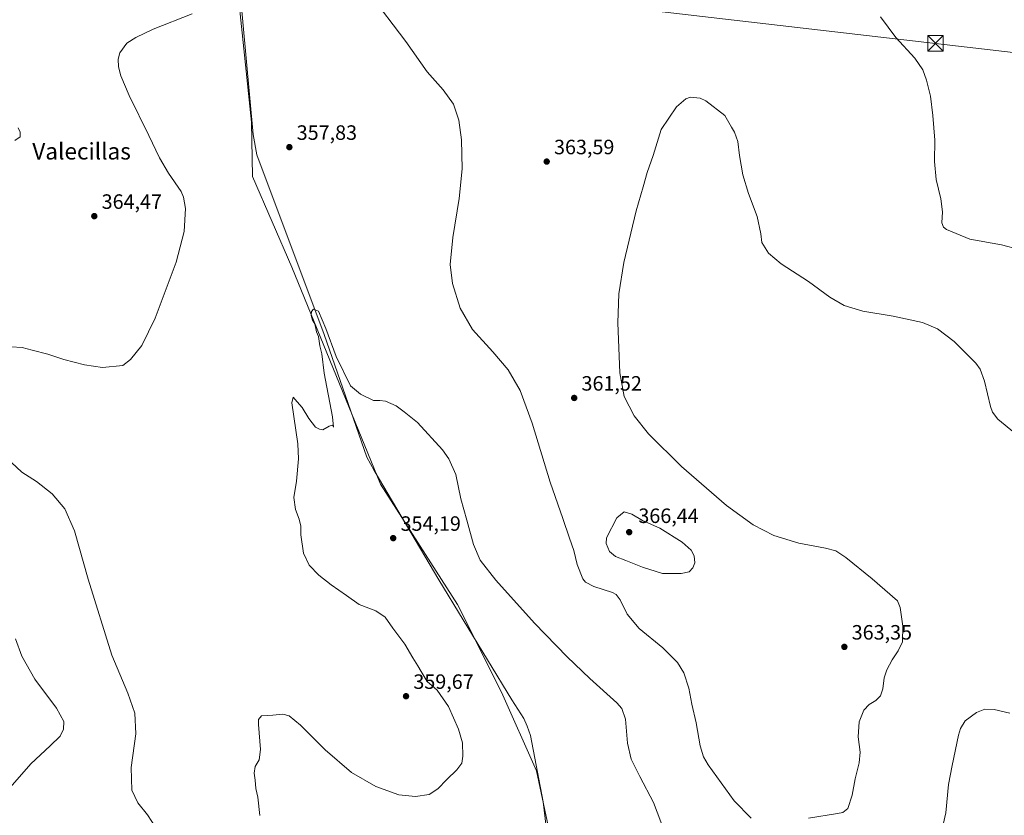
# Model space of a CAD drawing. Units: metres. Extents: x 590634 to 594089, y 4710507 to 4712875.
# Drawn here: x 592667 to 593142, y 4711272 to 4711656 of the extents above; entities that cross this region are included whole.
import ezdxf
from ezdxf.enums import TextEntityAlignment as Align

# ---------------------------------------------------------------- set-up
doc = ezdxf.new("R2010")
doc.units = ezdxf.units.M
doc.header["$MEASUREMENT"] = 0
for name, color, linetype, lineweight in [('Comarca CxS', 21, 'Continuous', 0), ('Comunidad Autónoma CxS', 142, 'Continuous', 0), ('Corriente natural lineal', 142, 'Continuous', 13), ('Cultivos herbáceos CxS', 92, 'Continuous', 0), ('Curva de nivel normal', 30, 'Continuous', 0), ('Municipio CxS', 4, 'Continuous', 0), ('Provincia CxS', 1, 'Continuous', 0), ('Punto de cota en terreno', 7, 'Continuous', 0), ('Rótulo de punto de cota en terreno', 7, 'Continuous', 0), ('Tendido', 6, 'Continuous', 0), ('Texto cartográfico', 7, 'Continuous', 0), ('Torre de tendido puntual', 7, 'Continuous', 0)]:
    doc.layers.add(name, color=color, linetype=linetype, lineweight=lineweight)
doc.styles.add('Style-Arial', font='txt')

# ---------------------------------------------------------------- blocks, each defined once
blk = doc.blocks.new('*U13')
at = {"layer": 'Cultivos herbáceos CxS', "color": 92, "linetype": 'Continuous', "lineweight": 0}
blk.add_polyline3d([(592763.8355, 4711748.7726, 366.9324), (592778.6523, 4711606.9556, 358.1159), (592778.9943, 4711580.6617, 357.4249), (592798.0442, 4711537.0053, 356.0485), (592840.9069, 4711432.2301, 354.1071), (592878.1357, 4711374.1218, 353.7977), (592899.3026, 4711331.7884, 352.8981), (592916.2358, 4711293.6883, 351.4664), (592924.7025, 4711253.4716, 350.2435)], dxfattribs=at)
blk = doc.blocks.new('*U14')
at = {"layer": 'Cultivos herbáceos CxS', "color": 92, "linetype": 'Continuous', "lineweight": 0}
blk.add_polyline3d([(593147.7041, 4711227.4097, 350.8664), (593094.6475, 4711159.4117, 349.8798), (593077.5899, 4711138.1571, 349.1698), (593049.0359, 4711105.4955, 348.6599), (593025.5853, 4711080.9881, 348.3271), (593009.6308, 4711065.0335, 348.5979), (592956.4526, 4711128.588, 348.572), (592937.4025, 4711162.4547, 348.8583), (592935.2859, 4711209.0215, 349.5204), (592924.7025, 4711253.4716, 350.2435), (592916.2358, 4711293.6883, 351.4664), (592899.3026, 4711331.7884, 352.8981), (592878.1357, 4711374.1218, 353.7977), (592840.9069, 4711432.2301, 354.1071), (592798.0442, 4711537.0053, 356.0485), (592778.9943, 4711580.6617, 357.4249), (592778.6523, 4711606.9556, 358.1159), (592763.8355, 4711748.7726, 366.9324)], dxfattribs=at)
blk = doc.blocks.new('5PATER')
at = {"layer": 'Cultivos herbáceos CxS', "linetype": 'Continuous', "lineweight": 0}
h = blk.add_hatch(color=51, dxfattribs=at)
edge = h.paths.add_edge_path()
edge.add_ellipse((0, 0), major_axis=(-0.11, -0.111), ratio=0.999422, start_angle=0, end_angle=360)
blk = doc.blocks.new('5TTEND')
at = {"layer": 'Tendido', "color": 7, "linetype": 'Continuous', "lineweight": 0}
for p, q in [((-0.375, 0.3754), (0.375, -0.3746)), ((0.372, 0.3784), (-0.372, -0.3776))]:
    blk.add_line(p, q, dxfattribs=at)
at = {"layer": 'Tendido', "color": 7, "linetype": 'Continuous', "lineweight": 0, "flags": 128}
blk.add_lwpolyline([(-0.375, -0.3746), (0.375, -0.3746), (0.375, 0.3754), (-0.375, 0.3754), (-0.372, -0.3776)], dxfattribs=at)

msp = doc.modelspace()

# ---------------------------------------------------------------- linework, layer by layer
at = {"layer": 'Comarca CxS', "color": 21, "linetype": 'Continuous', "lineweight": 0}
msp.add_3dface([(594085.8, 4710562.1), (590664.44, 4710516.62), (590634.28, 4712829.83), (594054.51, 4712875.31)], dxfattribs=at)
at = {"layer": 'Comunidad Autónoma CxS', "color": 142, "linetype": 'Continuous', "lineweight": 0}
msp.add_3dface([(594085.8, 4710562.1), (590664.44, 4710516.62), (590634.28, 4712829.83), (594054.51, 4712875.31)], dxfattribs=at)
at = {"layer": 'Corriente natural lineal', "color": 142, "linetype": 'Continuous', "lineweight": 13}
msp.add_polyline3d([(592765.66, 4711747.69, 366.74), (592770.9, 4711694.2, 361.57), (592779.41, 4711601.05, 357.95), (592781.15, 4711591.13, 357.29), (592813.7, 4711504.39, 355.28), (592834.32, 4711445.26, 354.33), (592837.75, 4711438.79, 354.04), (592869.1, 4711386.01, 353.77), (592904.24, 4711328.1, 352.54), (592910.09, 4711318.99, 352.4), (592911.66, 4711315.37, 352.24), (592913.25, 4711310.74, 352.04), (592919.38, 4711278.78, 351.05), (592923.96, 4711241.25, 349.95), (592934.63, 4711170.56, 349.06), (592936.52, 4711164.03, 348.9), (592939.54, 4711157.94, 348.97), (592943.6, 4711152.49, 348.9), (593016.64, 4711072.12, 348)], dxfattribs=at)
at = {"layer": 'Cultivos herbáceos CxS', "color": 92, "linetype": 'Continuous', "lineweight": 0}
msp.add_polyline3d([(593009.63, 4711065.03, 348.6), (592956.45, 4711128.59, 348.57), (592937.4, 4711162.45, 348.86), (592935.29, 4711209.02, 349.52), (592924.7, 4711253.47, 350.24), (592916.24, 4711293.69, 351.47), (592899.3, 4711331.79, 352.9), (592878.14, 4711374.12, 353.8), (592840.91, 4711432.23, 354.11), (592798.04, 4711537.01, 356.05), (592778.99, 4711580.66, 357.42), (592778.65, 4711606.96, 358.12), (592763.84, 4711748.77, 366.93), (592662.24, 4711746.66, 367.61), (592596.62, 4711742.42, 368.06), (592528.88, 4711723.37, 368.95), (592445.79, 4711708.28, 370.06)], dxfattribs=at)
msp.add_polyline3d([(593009.63, 4711065.03, 348.6), (592956.45, 4711128.59, 348.57), (592937.4, 4711162.45, 348.86), (592935.29, 4711209.02, 349.52), (592924.7, 4711253.47, 350.24), (592916.24, 4711293.69, 351.47), (592899.3, 4711331.79, 352.9), (592878.14, 4711374.12, 353.8), (592840.91, 4711432.23, 354.11), (592798.04, 4711537.01, 356.05), (592778.99, 4711580.66, 357.42), (592778.65, 4711606.96, 358.12), (592763.84, 4711748.77, 366.93), (592662.24, 4711746.66, 367.61), (592596.62, 4711742.42, 368.06), (592528.88, 4711723.37, 368.95), (592445.79, 4711708.28, 370.06)], dxfattribs=at)
at = {"layer": 'Curva de nivel normal', "color": 30, "linetype": 'Continuous', "lineweight": 0, "flags": 128}
for points, elevation in [([(592835.18, 4711669.57), (592853.11, 4711645.86), (592863.4, 4711631.17), (592871.13, 4711622.61), (592876.19, 4711615.58), (592878.72, 4711607.93), (592880, 4711598.42), (592880.36, 4711584.36), (592878.86, 4711570.02), (592875.8, 4711551.3), (592874.52, 4711538.22), (592875.58, 4711529.09), (592879.32, 4711517.16), (592885.38, 4711506.88), (592895.21, 4711496.06), (592902.48, 4711487.37), (592908.41, 4711477.37), (592914.14, 4711461.68), (592922.78, 4711433.18), (592928.95, 4711415.61), (592932.14, 4711406.1), (592934.3, 4711400.16), (592935.8, 4711393.44), (592938.56, 4711386.42), (592939.84, 4711384.9), (592943.84, 4711382.8), (592952.9, 4711379.83), (592954.68, 4711378.92), (592956.57, 4711376.37), (592959.94, 4711369.42), (592965.78, 4711362.4), (592977.18, 4711353.13), (592984.26, 4711346.14), (592987.42, 4711341), (592989.82, 4711333.74), (592991.25, 4711325.96), (592993.38, 4711316.88), (592995.23, 4711305.88), (592996.94, 4711300.46), (592999.17, 4711296.65), (593011.67, 4711279.22), (593019.98, 4711270.87)], 360), ([(592662.44, 4711498.5), (592667.88, 4711498.13), (592672.63, 4711496.8), (592680.16, 4711494.89), (592687.98, 4711492.39), (592697.87, 4711489.83), (592706.64, 4711488.56), (592716.5, 4711489.49), (592720.17, 4711492.36), (592725.67, 4711499.09), (592732.09, 4711512.35), (592742.15, 4711539.36), (592746.02, 4711554.13), (592746.73, 4711565.29), (592745.77, 4711570.76), (592744.54, 4711573.4), (592738.51, 4711582.37), (592734.12, 4711589.65), (592728.97, 4711600.49), (592719.43, 4711619.84), (592715.46, 4711629.23), (592714.34, 4711633.69), (592714.14, 4711637.36), (592715.06, 4711640.36), (592718.37, 4711645), (592722.65, 4711647.77), (592731.06, 4711651.89), (592749.99, 4711659.19)], 360), ([(593082.4, 4711657.76), (593089.7, 4711647.77), (593099.01, 4711637.76), (593102.86, 4711632.16), (593104.66, 4711627.14), (593106.47, 4711619.55), (593107.69, 4711610.1), (593108.6, 4711598.21), (593108.52, 4711588.02), (593109.24, 4711579.26), (593111.52, 4711569.98), (593112.29, 4711563.6), (593111.94, 4711558.36), (593112.73, 4711556.19), (593114.3, 4711555.05), (593125.51, 4711550.46), (593140.81, 4711547.66), (593149.3, 4711545.45)], 365), ([(593047.58, 4711270.95), (593061.62, 4711273.12), (593064.2, 4711273.69), (593066.52, 4711275.55), (593068.62, 4711282.02), (593070.1, 4711289.86), (593072.13, 4711297.64), (593072.54, 4711302.82), (593071.57, 4711310.2), (593072.01, 4711317.47), (593074.37, 4711323.09), (593076.83, 4711325.8), (593080.06, 4711327.74), (593082.33, 4711329.99), (593083.46, 4711333.31), (593084.14, 4711338.61), (593085.36, 4711342.6), (593087.96, 4711347.42), (593090.96, 4711351.67), (593092.94, 4711356), (593093.14, 4711363.67), (593091.9, 4711372.59), (593090.64, 4711375.78), (593078.36, 4711386.44), (593065.65, 4711396.79), (593060.77, 4711399.91), (593055.75, 4711401.23), (593042.88, 4711403.6), (593030.89, 4711407.34), (593020.84, 4711412.48), (593007.96, 4711421.79), (592986.29, 4711440.77), (592970.36, 4711456.48), (592963.33, 4711465.23), (592958.59, 4711474.42), (592956.54, 4711485.91), (592955.52, 4711510.01), (592955.92, 4711524.01), (592958.46, 4711539.14), (592964.41, 4711564.2), (592967.7, 4711575.64), (592969.69, 4711582.64), (592972.5, 4711590.84), (592976.42, 4711603.36), (592983.8, 4711614.4), (592988.42, 4711618.2), (592990.6, 4711619), (592995.26, 4711618.56), (592998.08, 4711617.24), (593007.18, 4711610.15), (593010.44, 4711604.56), (593011.88, 4711602.16), (593013.48, 4711597.56), (593014.28, 4711590.9), (593015.87, 4711581.44), (593018.61, 4711572.44), (593022.83, 4711561.32), (593024.58, 4711553.07), (593025.08, 4711548.9), (593028.22, 4711543.71), (593034.46, 4711538.61), (593047.53, 4711530.01), (593057.86, 4711522.44), (593064.86, 4711518.37), (593073.85, 4711515.68), (593088.46, 4711513.32), (593102.66, 4711510.23), (593109.86, 4711507.17), (593118.01, 4711501.02), (593128.42, 4711490.56), (593130.46, 4711487.75), (593132.64, 4711481.96), (593135.45, 4711469.68), (593136.42, 4711466.94), (593139.04, 4711463.57), (593147.03, 4711456.89)], 360), ([(592664.3, 4711598.02), (592666.85, 4711599.84), (592666.89, 4711602.13), (592665.84, 4711604.28)], 365), ([(592782.54, 4711272.19), (592781.62, 4711281.12), (592780.68, 4711285.22), (592780.28, 4711289.28), (592779.8, 4711292.71), (592780.35, 4711295.78), (592782.23, 4711299.09), (592782.87, 4711304.08), (592781.88, 4711316.08), (592781.93, 4711318.52), (592783.43, 4711320.31), (592788.9, 4711320.57), (592793.72, 4711321.06), (592796.8, 4711320.34), (592802.21, 4711315.88), (592814.13, 4711303.95), (592826.86, 4711293.01), (592838.64, 4711286.13), (592849.71, 4711282.2), (592857.86, 4711281.34), (592864.32, 4711282.34), (592868.57, 4711285.12), (592872.84, 4711289.5), (592877.82, 4711294.22), (592880.13, 4711297.53), (592880.7, 4711300.86), (592880.42, 4711307.2), (592878.61, 4711313.91), (592873.67, 4711324.78), (592868.21, 4711332.77), (592863.37, 4711336.95), (592860.44, 4711341.7), (592858.97, 4711344.46), (592856.44, 4711348.27), (592852.71, 4711354.87), (592846.88, 4711362.71), (592843.1, 4711367.93), (592838.7, 4711371.02), (592830.57, 4711374.01), (592824.48, 4711378.46), (592817.03, 4711383.52), (592811.04, 4711388.2), (592806.42, 4711393.08), (592803.66, 4711398.85), (592802.39, 4711407.72), (592802.41, 4711411.9), (592801.6, 4711415.25), (592799.75, 4711419.9), (592798.96, 4711425.68), (592800.32, 4711433.68), (592801.3, 4711444.35), (592800.9, 4711451.68), (592798.03, 4711471.37), (592798.73, 4711474.11), (592800.56, 4711471.92), (592802.98, 4711469.2), (592806.24, 4711463.93), (592809.46, 4711459.68), (592811.49, 4711458.66), (592813.04, 4711458.36), (592816.06, 4711460.16), (592817.65, 4711460.63), (592818.2, 4711459.67), (592817.64, 4711464.62), (592813.72, 4711485.68), (592812.49, 4711495.16), (592811.55, 4711499.02), (592810.94, 4711503.44), (592809.91, 4711505.75), (592809.1, 4711509.6), (592808.04, 4711511.41), (592807.44, 4711513.58), (592807.58, 4711515.56), (592808.45, 4711516.64), (592810.9, 4711515.61), (592814.49, 4711507.38), (592819.51, 4711493.85), (592826.4, 4711479.57), (592831.14, 4711475.64), (592837.51, 4711472.51), (592840.51, 4711472.5), (592843.25, 4711472.22), (592848.38, 4711470.04), (592852.29, 4711467.12), (592858.74, 4711461.91), (592870.84, 4711448.68), (592873.82, 4711444.45), (592877.29, 4711436.79), (592879.6, 4711425.1), (592882.53, 4711414.8), (592885.79, 4711403), (592889.06, 4711395.53), (592896.63, 4711385.75), (592915.25, 4711365.07), (592931.05, 4711348.81), (592942.01, 4711338.29), (592955.08, 4711326.51), (592957.46, 4711323.82), (592959.24, 4711318.78), (592960.23, 4711307.15), (592961.89, 4711299.33), (592966.06, 4711291.04), (592972.66, 4711278.49), (592979.8, 4711259.75)], 355), ([(592732.54, 4711266.15), (592728.4, 4711272.56), (592723.67, 4711278.36), (592720.84, 4711284.45), (592720.5, 4711295.33), (592722.69, 4711311.66), (592722.19, 4711321.53), (592718.77, 4711331.27), (592711.15, 4711349.65), (592699.64, 4711386.37), (592693.02, 4711409.58), (592688.42, 4711420.26), (592682.26, 4711427.44), (592674.73, 4711433.43), (592667.68, 4711437.93), (592662.7, 4711442.61)], 360), ([(592958.59, 4711418.88), (592955.09, 4711415.86), (592950.05, 4711406.29), (592949.89, 4711403.48), (592951.48, 4711399.63), (592954.31, 4711397.17), (592959.38, 4711395.36), (592967.36, 4711392.06), (592977.12, 4711389.11), (592986.09, 4711389.01), (592989.88, 4711389.88), (592991.78, 4711391.72), (592992.65, 4711394.22), (592992.35, 4711397.5), (592990.95, 4711400.37), (592986.63, 4711404.23), (592975.85, 4711410.93), (592967.43, 4711414.58), (592962.27, 4711417.72), (592958.59, 4711418.88)], 365), ([(592662.02, 4711285.75), (592671.93, 4711297.09), (592681.36, 4711305.81), (592686.1, 4711310.55), (592687.85, 4711313.82), (592687.97, 4711317.59), (592684.47, 4711324.07), (592673.96, 4711338.08), (592667.67, 4711349.2), (592664.64, 4711357.41)], 365), ([(593112.67, 4711267.88), (593113.89, 4711273.53), (593115.23, 4711287.21), (593116.93, 4711296.33), (593119.98, 4711311), (593120.94, 4711314.22), (593123.29, 4711317.82), (593128.79, 4711321.96), (593132.69, 4711323.61), (593137.21, 4711323.33), (593144.87, 4711321.55)], 355)]:
    msp.add_lwpolyline(points, dxfattribs=dict(at, elevation=elevation))
at = {"layer": 'Municipio CxS', "color": 4, "linetype": 'Continuous', "lineweight": 0}
msp.add_3dface([(594085.8, 4710562.1), (590664.44, 4710516.62), (590634.28, 4712829.83), (594054.51, 4712875.31)], dxfattribs=at)
at = {"layer": 'Provincia CxS', "color": 1, "linetype": 'Continuous', "lineweight": 0}
msp.add_3dface([(594085.8, 4710562.1), (590664.44, 4710516.62), (590634.28, 4712829.83), (594054.51, 4712875.31)], dxfattribs=at)
at = {"layer": 'Tendido', "color": 6, "linetype": 'Continuous', "lineweight": 0}
msp.add_polyline3d([(594072.66, 4711533.67, 373.38), (594035.4, 4711537.96, 372.84), (593839.8, 4711560.52, 372.71), (593669.7, 4711579.89, 369.06), (593513.03, 4711598.19, 377.39), (593284, 4711624.59, 369.59), (593108.94, 4711644.99, 370.06), (592963.07, 4711661.86, 366.37), (592765.34, 4711684.5, 364.39), (592591.04, 4711704.72, 370.78), (592398.48, 4711726.66, 379.16), (592250.64, 4711743.76, 379.54), (592006.3, 4711771.8, 379.46), (591772.1, 4711799.11, 379.11), (591595.54, 4711819.23, 374.47), (591437.07, 4711837.08, 377.71), (591252.93, 4711858.73, 374.42), (591104.78, 4711875.84, 380.08), (590855.57, 4711904.96, 391), (590697.84, 4711922.91, 391.03), (590646.03, 4711928.92, 386.58)], dxfattribs=at)

# ---------------------------------------------------------------- block references
at = {"layer": 'Cultivos herbáceos CxS', "color": 92, "linetype": 'Continuous', "lineweight": 0}
for name in ['*U14', '*U13']:
    msp.add_blockref(name, (0, 0), dxfattribs=at)
at = {"layer": 'Punto de cota en terreno', "color": 7, "linetype": 'Continuous', "lineweight": 0, "xscale": 10, "yscale": 10, "zscale": 10}
for p in [(592796.87, 4711594.88, 357.83), (592921.15, 4711587.91, 363.59), (592702.66, 4711561.56, 364.47), (592934.43, 4711473.79, 361.52), (592961, 4711409, 366.44), (592847.02, 4711406.11, 354.19), (593064.92, 4711353.6, 363.35), (592853.21, 4711329.79, 359.67)]:
    msp.add_blockref('5PATER', p, dxfattribs=at)
at = {"layer": 'Torre de tendido puntual', "color": 7, "linetype": 'Continuous', "lineweight": 0, "xscale": 10, "yscale": 10, "zscale": 10}
msp.add_blockref('5TTEND', (593108.94, 4711644.99, 370.06), dxfattribs=at)

# ---------------------------------------------------------------- texts
at = {"layer": 'Rótulo de punto de cota en terreno', "color": 7, "linetype": 'Continuous', "lineweight": 0, "style": 'Style-Arial'}
for s, p in [('357,83', (592800.4, 4711598.41)), ('363,59', (592924.68, 4711591.44)), ('364,47', (592706.19, 4711565.09)), ('361,52', (592937.96, 4711477.32)), ('366,44', (592965.41, 4711413.41)), ('354,19', (592850.55, 4711409.64)), ('363,35', (593068.45, 4711357.13)), ('359,67', (592856.74, 4711333.32))]:
    msp.add_text(s, height=7, dxfattribs=at).set_placement(p)
at = {"layer": 'Texto cartográfico', "color": 7, "linetype": 'Continuous', "lineweight": 0, "style": 'Style-Arial'}
msp.add_text('Valecillas', height=8, dxfattribs=at).set_placement((592696.5, 4711592.9), align=Align.MIDDLE_CENTER)

doc.saveas('drawing.dxf')
